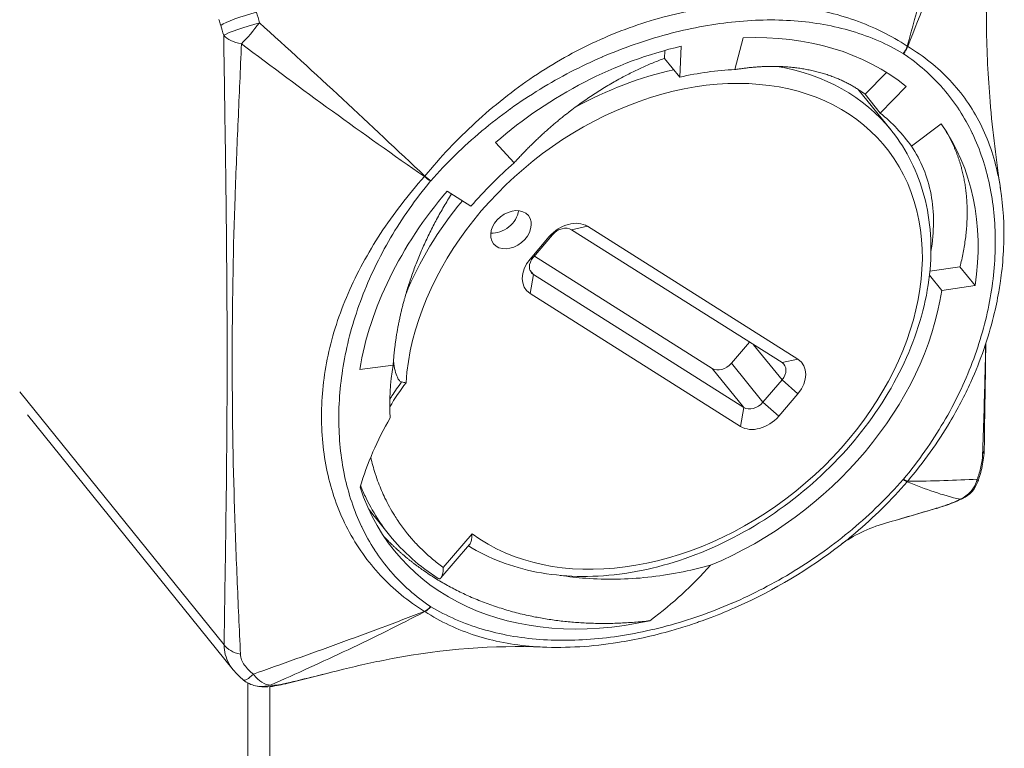
# Model space of a CAD drawing. Units: inches. Extents: x 9 to 462, y 9 to 282.
# Drawn here: x 395 to 396, y 248 to 249 of the extents above; entities that cross this region are included whole.
import ezdxf

# ---------------------------------------------------------------- set-up
doc = ezdxf.new("R2010")
doc.units = ezdxf.units.IN
doc.header["$LTSCALE"] = 28
doc.header["$MEASUREMENT"] = 0
doc.layers.add('Visible (ANSI)', color=7, linetype='Continuous', lineweight=5)
doc.layers.add('Visible Narrow (ANSI)', color=7, linetype='Continuous', lineweight=5)

msp = doc.modelspace()

# ---------------------------------------------------------------- linework, layer by layer
at = {"layer": 'Visible (ANSI)'}
for p, q in [((395.90132, 248.67138), (395.90132, 248.67138)), ((395.90144, 248.67138), (395.90144, 248.67138)), ((395.79687, 248.65831), (395.78958, 248.63037)), ((395.72772, 248.64029), (395.72807, 248.64728)), ((395.74243, 248.65089), (395.74107, 248.62377)), ((395.74107, 248.62377), (395.72772, 248.64029)), ((395.41069, 248.63582), (395.41069, 248.63582)), ((395.90402, 248.60876), (395.92287, 248.62795)), ((395.42652, 248.62127), (395.42652, 248.62127)), ((395.92687, 248.57724), (395.89805, 248.61292)), ((395.94023, 248.61551), (395.91737, 248.59223)), ((395.91737, 248.59223), (395.90402, 248.60876)), ((395.97098, 248.58268), (395.94477, 248.56297)), ((395.57907, 248.56634), (395.59546, 248.5484)), ((395.53645, 248.52351), (395.55747, 248.51023)), ((395.83099, 248.37275), (395.64597, 248.48962)), ((395.65993, 248.4926), (395.84495, 248.37572)), ((395.60946, 248.46386), (395.62628, 248.48354)), ((395.62915, 248.48509), (395.61233, 248.46541)), ((395.61325, 248.46649), (395.76962, 248.36772)), ((395.96101, 248.45315), (395.9875, 248.45697)), ((395.9875, 248.45697), (396.00085, 248.44045)), ((395.34814, 248.44814), (395.34815, 248.44813)), ((395.34826, 248.45401), (395.34826, 248.45401)), ((395.61233, 248.45026), (395.79735, 248.33338)), ((395.97139, 248.43619), (395.96063, 248.44952)), ((396.00085, 248.44045), (395.97139, 248.43619)), ((395.79449, 248.31667), (395.60946, 248.43355)), ((395.78644, 248.37224), (395.80234, 248.39085)), ((395.45963, 248.36676), (395.489, 248.37051)), ((395.81417, 248.33791), (395.83099, 248.35759)), ((395.84495, 248.34541), (395.82813, 248.32573)), ((395.34843, 248.10263), (395.16734, 248.32684)), ((395.48583, 248.22103), (395.47396, 248.23572)), ((395.53107, 248.18344), (395.5563, 248.21296)), ((395.38054, 248.08787), (395.38054, 229.38622))]:
    msp.add_line(p, q, dxfattribs=at)
for centre, start, end in [((395.97845, 248.27687), 295.79461, 340.14224), ((395.37391, 248.11412), 231.17851, 257.09674)]:
    msp.add_arc(centre, 0.02625, start, end, dxfattribs=at)
for centre, major_axis, ratio, start_param, end_param in [((395.72988, 248.40133), (0.23481, 0.18965), 0.739997, 0.154888, 0.784704), ((395.72988, 248.40133), (-0.23481, -0.18965), 0.739997, 4.12778, 4.757597), ((395.72988, 248.40133), (-0.20929, -0.16904), 0.739997, 3.926297, 4.12778), ((395.60623, 248.55436), (-0.18471, -0.14919), 0.739997, 5.133664, 5.133665), ((395.72988, 248.40133), (0.20929, 0.16904), 0.739997, 6.236589, 6.438073), ((395.72988, 248.40133), (0.23481, 0.18965), 0.739997, 5.606773, 6.236589), ((395.72988, 248.40133), (-0.20929, -0.16904), 0.739997, 4.757597, 4.959081), ((395.72988, 248.40133), (-0.23481, -0.18965), 0.739997, 4.959081, 5.588897), ((395.58155, 248.50337), (0.01531, 0.01237), 0.739997, 3.792561, 5.632217), ((395.6431, 248.47291), (0.02042, 0.01649), 0.739997, 0.246692, 1.817488), ((395.63756, 248.47978), (0.01021, 0.00825), 0.739997, 0.246692, 1.817488), ((395.62628, 248.45323), (-0.02042, -0.01649), 0.739997, 4.959081, 6.529877), ((395.62074, 248.4601), (-0.01021, -0.00825), 0.739997, 4.959081, 6.529877), ((395.72988, 248.40133), (0.20929, 0.16904), 0.739997, 4.331004, 5.606773), ((395.72988, 248.40133), (-0.20929, -0.16904), 0.739997, 5.588897, 5.79727), ((395.77803, 248.37756), (-0.01021, -0.00825), 0.739997, 0.246692, 1.817488), ((395.82258, 248.36291), (0.01021, 0.00825), 0.739997, 4.959081, 6.529877), ((395.82813, 248.35604), (0.02042, 0.01649), 0.739997, 4.959081, 6.529877), ((395.80576, 248.34322), (-0.01021, -0.00825), 0.739997, 0.246692, 1.817488), ((395.81131, 248.33636), (-0.02042, -0.01649), 0.739997, 0.246692, 1.817488), ((395.72988, 248.40133), (-0.23992, -0.19378), 0.739997, 6.006908, 7.261473), ((395.37391, 248.11412), (-0.00586, -0.02558), 0.941117, 6.283183, 6.283273)]:
    msp.add_ellipse(centre, major_axis=major_axis, ratio=ratio, start_param=start_param, end_param=end_param, dxfattribs=at)
msp.add_ellipse((395.59264, 248.48964), major_axis=(0.01531, 0.01237), ratio=0.739997, dxfattribs=at)
for points in [[(396.00853, 248.83391), (396.0093, 248.7787), (396.01022, 248.72331), (396.01082, 248.66824)], [(395.89886, 248.6124), (395.89898, 248.61209), (395.8991, 248.61178), (395.89922, 248.61147)], [(396.01023, 248.38968), (396.0098, 248.35874), (396.0093, 248.32789), (396.00884, 248.29701)], [(395.96611, 248.24436), (395.95561, 248.24132), (395.94511, 248.23828), (395.9346, 248.23524)], [(395.92214, 248.23161), (395.9066, 248.22711), (395.89328, 248.22086), (395.88274, 248.21269)], [(395.52858, 248.18306), (395.51247, 248.19331), (395.49775, 248.20626), (395.48584, 248.22101)], [(395.35745, 248.09367), (395.35413, 248.09634), (395.35108, 248.09936), (395.34842, 248.10264)], [(395.43173, 248.09975), (395.41924, 248.09663), (395.40675, 248.09352), (395.39426, 248.0904)]]:
    msp.add_open_spline(points, degree=3, dxfattribs=at)
for points, knots in [([(396.01082, 248.66824), (396.01107, 248.64609), (396.01219, 248.62389), (396.01623, 248.57563), (396.01953, 248.54967), (396.02311, 248.52589)], [0, 0, 0, 0, 0.2535446, 0.2535446, 0.5687144, 0.5687144, 0.5687144, 0.5687144]), ([(395.55522, 248.21169), (395.57301, 248.20067), (395.59333, 248.19291), (395.63818, 248.18419), (395.66287, 248.1836), (395.71355, 248.19006), (395.73955, 248.19722), (395.7901, 248.21856), (395.81463, 248.23276), (395.85971, 248.26675), (395.88026, 248.28652), (395.9153, 248.32971), (395.92978, 248.35311), (395.95115, 248.40123), (395.95804, 248.42593), (395.96333, 248.47403), (395.96181, 248.49744), (395.95047, 248.54021), (395.94085, 248.55964), (395.9274, 248.57658), (395.92713, 248.57691), (395.92687, 248.57724)], [2.624823, 2.624823, 2.624823, 2.624823, 2.927957, 2.927957, 3.247383, 3.247383, 3.571534, 3.571534, 3.896868, 3.896868, 4.222302, 4.222302, 4.547702, 4.547702, 4.87241, 4.87241, 5.193565, 5.193565, 5.506667, 5.506667, 5.512895, 5.512895, 5.512895, 5.512895]), ([(395.96194, 248.47041), (395.96492, 248.4881), (395.96495, 248.50501), (395.95909, 248.53639), (395.95326, 248.55065), (395.94477, 248.56297)], [0.0928441, 0.0928441, 0.0928441, 0.0928441, 0.3746532, 0.3746532, 0.6573766, 0.6573766, 0.6573766, 0.6573766]), ([(396.02322, 248.52513), (396.02557, 248.50963), (396.02648, 248.4936), (396.02573, 248.46891), (396.0251, 248.46044), (396.02372, 248.44873), (396.02329, 248.44553), (396.02244, 248.43992), (396.02205, 248.43751), (396.02037, 248.42786), (396.01884, 248.42059), (396.01227, 248.39406), (396.00557, 248.37464), (395.99699, 248.35561)], [0, 0, 0, 0, 0.2231087, 0.2231087, 0.3378334, 0.3378334, 0.3808255, 0.3808255, 0.413068, 0.413068, 0.5098479, 0.5098479, 0.7662359, 0.7662359, 0.7662359, 0.7662359]), ([(395.48931, 248.37473), (395.48933, 248.37452), (395.48935, 248.37432), (395.48999, 248.36792), (395.4912, 248.36302), (395.49319, 248.35885), (395.49382, 248.35778), (395.49487, 248.35668), (395.49518, 248.35641), (395.4958, 248.35602), (395.49611, 248.35587), (395.49645, 248.35579)], [0.1240625, 0.1240625, 0.1240625, 0.1240625, 0.126635, 0.126635, 0.2050646, 0.2050646, 0.2297256, 0.2297256, 0.2385716, 0.2385716, 0.2457922, 0.2457922, 0.2457922, 0.2457922]), ([(395.49645, 248.35579), (395.49713, 248.35562), (395.49781, 248.35548), (395.49913, 248.35526), (395.49976, 248.35517), (395.50039, 248.35512), (395.50039, 248.35512), (395.5004, 248.35512)], [0.00000029, 0.00000029, 0.00000029, 0.00000029, 0.00843119, 0.00843119, 0.0167831, 0.0167831, 0.01686125, 0.01686125, 0.01686125, 0.01686125]), ([(395.45994, 248.26333), (395.46303, 248.27364), (395.46679, 248.28395), (395.47564, 248.3043), (395.4807, 248.31433), (395.4864, 248.32418)], [-0.2751794, -0.2751794, -0.2751794, -0.2751794, -0.136853, -0.136853, 0, 0, 0, 0]), ([(396.00884, 248.29701), (396.0088, 248.29437), (396.00859, 248.29166), (396.00764, 248.2841), (396.00657, 248.27908), (396.00457, 248.27215), (396.00388, 248.27003), (396.00314, 248.26796)], [0, 0, 0, 0, 0.0326822, 0.0326822, 0.0897436, 0.0897436, 0.1153322, 0.1153322, 0.1153322, 0.1153322]), ([(395.98987, 248.25324), (395.98715, 248.25193), (395.98427, 248.25068), (395.97891, 248.24856), (395.97646, 248.24767), (395.97269, 248.24639), (395.97137, 248.24596), (395.9694, 248.24534), (395.96874, 248.24514), (395.96791, 248.24489), (395.96775, 248.24484), (395.96708, 248.24464), (395.96659, 248.2445), (395.96611, 248.24436)], [0, 0, 0, 0, 0.03799072, 0.03799072, 0.06764473, 0.06764473, 0.08345246, 0.08345246, 0.09153855, 0.09153855, 0.09357346, 0.09357346, 0.09968738, 0.09968738, 0.09968738, 0.09968738]), ([(395.5563, 248.21296), (395.55659, 248.2133), (395.55685, 248.21375), (395.55746, 248.21518), (395.55776, 248.21632), (395.55819, 248.21896), (395.55833, 248.2205), (395.55838, 248.22218), (395.55838, 248.22221), (395.55838, 248.22224)], [0.13564093, 0.13564093, 0.13564093, 0.13564093, 0.14820089, 0.14820089, 0.16981041, 0.16981041, 0.19272055, 0.19272055, 0.19317921, 0.19317921, 0.19317921, 0.19317921]), ([(395.88274, 248.21269), (395.85479, 248.19102), (395.82388, 248.17265), (395.78424, 248.1549), (395.77604, 248.15152), (395.76471, 248.14724), (395.76161, 248.14611), (395.75735, 248.14461), (395.75619, 248.14421), (395.75328, 248.14321), (395.75153, 248.14262), (395.74454, 248.14033), (395.73929, 248.13872), (395.71823, 248.13269), (395.70235, 248.12915), (395.66414, 248.12312), (395.64177, 248.1217), (395.62025, 248.12263)], [0, 0, 0, 0, 0.40437, 0.40437, 0.508839, 0.508839, 0.547992, 0.547992, 0.562673, 0.562673, 0.584695, 0.584695, 0.650776, 0.650776, 0.849431, 0.849431, 1.133395, 1.133395, 1.133395, 1.133395]), ([(395.53312, 248.19268), (395.53312, 248.19265), (395.53312, 248.19262), (395.53307, 248.19089), (395.53294, 248.18931), (395.53246, 248.18652), (395.53212, 248.18529), (395.5312, 248.18343), (395.53064, 248.18288), (395.52961, 248.18264), (395.52917, 248.18271), (395.52865, 248.18301), (395.52862, 248.18303), (395.52858, 248.18306)], [-0.08839265, -0.08839265, -0.08839265, -0.08839265, -0.0879965, -0.0879965, -0.06752496, -0.06752496, -0.04679128, -0.04679128, -0.0256449, -0.0256449, -0.01206794, -0.01206794, -0.01094948, -0.01094948, -0.01094948, -0.01094948]), ([(395.63603, 248.18571), (395.64336, 248.18455), (395.65081, 248.18369), (395.67627, 248.18177), (395.6946, 248.18208), (395.73145, 248.18601), (395.74986, 248.1896), (395.76808, 248.19466)], [-0.5275847, -0.5275847, -0.5275847, -0.5275847, -0.4356514, -0.4356514, -0.2174299, -0.2174299, 0, 0, 0, 0]), ([(395.76808, 248.19466), (395.76019, 248.18567), (395.75173, 248.17707), (395.73496, 248.16174), (395.72561, 248.1539), (395.71485, 248.14584)], [-0.3285665, -0.3285665, -0.3285665, -0.3285665, -0.1538321, -0.1538321, 0, 0, 0, 0]), ([(395.62026, 248.12263), (395.5781, 248.12446), (395.53281, 248.12087), (395.47385, 248.10982), (395.45954, 248.10666), (395.44527, 248.10311)], [0, 0, 0, 0, 0.53993, 0.53993, 0.7130911, 0.7130911, 0.7130911, 0.7130911]), ([(395.39426, 248.0904), (395.39178, 248.08978), (395.38939, 248.08925), (395.38422, 248.08827), (395.38144, 248.08789), (395.37526, 248.08754), (395.37172, 248.08769), (395.36805, 248.08853)], [0, 0, 0, 0, 0.0303963, 0.0303963, 0.069458, 0.069458, 0.1177693, 0.1177693, 0.1177693, 0.1177693])]:
    msp.add_open_spline(points, degree=3, knots=knots, dxfattribs=at)
for points, weights, knots in [([(395.59546, 248.5484), (395.61716, 248.57249), (395.64198, 248.59182), (395.68343, 248.62411), (395.72772, 248.64029)], [0.990804270612, 0.988404002111, 1, 0.980785280403, 1], [0.94989076, 0.94989076, 0.94989076, 0.96875, 0.96875, 1, 1, 1]), ([(395.78958, 248.63037), (395.81521, 248.63469), (395.83842, 248.63251), (395.87717, 248.62886), (395.90402, 248.60876)], [0.990804270612, 0.988404002111, 1, 0.980785280403, 1], [0.94989076, 0.94989076, 0.94989076, 0.96875, 0.96875, 1, 1, 1]), ([(395.97098, 248.58268), (395.98383, 248.56409), (395.98956, 248.54098), (395.99913, 248.50239), (395.9875, 248.45697)], [0.990804270612, 0.988404002111, 1, 0.980785280403, 1], [0.94989076, 0.94989076, 0.94989076, 0.96875, 0.96875, 1, 1, 1]), ([(395.489, 248.37051), (395.49096, 248.40072), (395.49959, 248.43097), (395.51305, 248.47818), (395.54039, 248.52103)], [0.990804270612, 0.988404002111, 1, 0.982016741338, 0.997694925454], [0.94989076, 0.94989076, 0.94989076, 0.96875, 0.96875, 0.9979972, 0.9979972, 0.9979972]), ([(395.48085, 248.21994), (395.49708, 248.20281), (395.51673, 248.18926), (395.56021, 248.15928), (395.61573, 248.14879), (395.66349, 248.13977), (395.71485, 248.14584)], [0.990464388236, 0.991222886658, 1, 0.980785280403, 1, 0.983428425851, 0.995440882648], [0.78215018, 0.78215018, 0.78215018, 0.79166667, 0.79166667, 0.8125, 0.8125, 0.83046753, 0.83046753, 0.83046753])]:
    msp.add_rational_spline(points, weights, degree=2, knots=knots, dxfattribs=at)
msp.add_rational_spline([(395.47396, 248.23572), (395.47049, 248.24002), (395.46724, 248.24448)], [0.991020404879, 0.991554567803, 0.992543248226], degree=2, dxfattribs=at)
at = {"layer": 'Visible Narrow (ANSI)'}
for p, q in [((395.65993, 248.4926), (395.64597, 248.48962)), ((395.62628, 248.48354), (395.62915, 248.48509)), ((395.60946, 248.46386), (395.61233, 248.46541)), ((395.60935, 248.45395), (395.61233, 248.45026)), ((395.60946, 248.43355), (395.61233, 248.45026)), ((395.83099, 248.35759), (395.80601, 248.38853)), ((395.78644, 248.37224), (395.81417, 248.33791)), ((395.83099, 248.37275), (395.84495, 248.37572)), ((395.79735, 248.33338), (395.76962, 248.36772)), ((395.83099, 248.35759), (395.84495, 248.34541)), ((395.1606, 248.34702), (395.34033, 248.12449)), ((395.79735, 248.33338), (395.79449, 248.31667)), ((395.81417, 248.33791), (395.82813, 248.32573)), ((395.53312, 248.19268), (395.55838, 248.22224)), ((395.36129, 248.0911), (395.36129, 229.40098))]:
    msp.add_line(p, q, dxfattribs=at)
for centre, major_axis, ratio, start_param, end_param in [((395.36113, 248.67572), (-0.02505, -0.00784), 0.10879, 4.360917, 5.92868), ((395.25387, 248.60425), (0.08121, -0.3727), 0.340597, 1.677809, 1.703477), ((395.35312, 248.67985), (-0.01363, 0.05063), 0.345066, 1.585746, 1.686925), ((395.3638, 248.66704), (-0.02512, -0.00762), 0.085534, 4.378824, 5.929523), ((395.3638, 248.66704), (-0.01664, -0.0203), 0.121057, 0.915668, 1.893463), ((395.22714, 248.59565), (-0.09524, 0.35375), 0.345066, 4.803709, 4.828622), ((395.3638, 248.66704), (-0.02624, -0.00037), 0.556738, 0.428381, 1.245554), ((395.93202, 248.65138), (0.00672, 0.01127), 0.648863, 4.477422, 5.050352), ((395.9322, 248.65126), (-0.00729, -0.01091), 0.655375, 1.369132, 1.942062), ((395.93215, 248.64431), (-0.01375, 0.00076), 0.668858, 4.000217, 4.035533), ((395.72721, 248.40464), (-0.195, -0.15749), 0.739997, 0.194312, 5.68804), ((395.72166, 248.4115), (0.20521, 0.16574), 0.739997, 0.97296, 1.34164), ((395.72166, 248.4115), (0.20521, 0.16574), 0.739997, 0, 0.575092), ((395.52238, 248.53399), (-0.01089, -0.01154), 0.376328, 4.82506, 4.860376), ((395.51646, 248.53934), (-0.0101, 0.00837), 0.177147, 1.71774, 2.29067), ((395.51665, 248.53955), (0.00985, -0.00868), 0.151288, 4.864286, 5.437216), ((395.72166, 248.4115), (0.20521, 0.16574), 0.739997, 1.833854, 2.217734), ((395.98259, 248.2974), (0.02624, -0.00039), 0.598204, 5.960407, 6.283185), ((395.93202, 248.27684), (0.00985, -0.00868), 0.151288, 5.437216, 6.010146), ((395.9322, 248.27705), (0.0101, -0.00837), 0.177147, 5.432263, 6.005193), ((395.9315, 248.27562), (-0.01163, -0.01149), 0.746394, 1.666541, 1.700673), ((395.97845, 248.27687), (-0.00354, -0.02601), 0.955771, 0.514714, 1.441822), ((395.97845, 248.27687), (0.02469, -0.00892), 0.242528, 0, 0.305368), ((395.97845, 248.27687), (0.01142, -0.02363), 0.523589, 6.112413, 6.283185), ((395.95881, 248.26957), (0.0073, -0.02521), 0.366014, 6.283184, 6.381878), ((395.51646, 248.16512), (0.00729, 0.01091), 0.655375, 3.937795, 4.510725), ((395.52278, 248.16559), (-0.00017, -0.01342), 0.912007, 5.755518, 5.78965), ((395.51665, 248.16501), (-0.00672, -0.01127), 0.648863, 0.7629, 1.33583), ((395.36412, 248.13089), (-0.02624, 0.00039), 0.598204, 0.445168, 1.213114), ((395.37391, 248.11412), (-0.01645, -0.02045), 0.175, 6.283181, 7.158284), ((395.37391, 248.11412), (0.01023, -0.02417), 0.552573, 5.147624, 6.074732), ((395.37391, 248.11412), (-0.00586, -0.02558), 0.941117, 0.000091, 0.535396), ((395.3879, 248.11587), (0.00635, -0.02547), 0.323838, 6.283185, 6.394775)]:
    msp.add_ellipse(centre, major_axis=major_axis, ratio=ratio, start_param=start_param, end_param=end_param, dxfattribs=at)
for points, knots in [([(395.94115, 248.651), (395.94987, 248.68235), (395.95816, 248.71368), (395.97455, 248.77616), (395.98265, 248.8073), (395.99085, 248.83833)], [0, 0, 0, 0, 0.003808375, 0.003808375, 0.00761675, 0.00761675, 0.00761675, 0.00761675]), ([(396.00664, 248.82835), (395.99659, 248.7985), (395.98625, 248.76878), (395.96462, 248.7096), (395.95333, 248.68016), (395.94151, 248.65077)], [0, 0, 0, 0, 0.00380886, 0.00380886, 0.007617721, 0.007617721, 0.007617721, 0.007617721]), ([(396.01082, 248.66824), (396.01072, 248.67772), (396.01059, 248.68717), (396.01007, 248.71856), (396.00955, 248.74046), (396.00823, 248.78433), (396.00745, 248.8063), (396.00664, 248.82835)], [0.017440539, 0.017440539, 0.017440539, 0.017440539, 0.018788408, 0.018788408, 0.02191981, 0.02191981, 0.025051211, 0.025051211, 0.025051211, 0.025051211]), ([(395.51684, 248.53676), (395.53056, 248.55349), (395.54541, 248.56918), (395.56937, 248.59116), (395.57764, 248.59822), (395.59479, 248.61178), (395.6036, 248.61822), (395.63033, 248.63618), (395.64871, 248.6465), (395.68665, 248.66393), (395.70636, 248.67108), (395.74603, 248.68174), (395.76568, 248.6852), (395.79483, 248.68764), (395.80449, 248.68798), (395.82368, 248.68769), (395.83326, 248.68706), (395.86115, 248.68371), (395.87867, 248.67958), (395.90336, 248.67081), (395.91132, 248.66745), (395.9267, 248.65986), (395.93411, 248.65562), (395.94115, 248.651)], [0.00001056, 0.00001056, 0.00001056, 0.00001056, 0.00248534, 0.00248534, 0.00372273, 0.00372273, 0.00496012, 0.00496012, 0.00743489, 0.00743489, 0.00990967, 0.00990967, 0.01238445, 0.01238445, 0.01362184, 0.01362184, 0.01485923, 0.01485923, 0.017334, 0.017334, 0.01857139, 0.01857139, 0.01980878, 0.01980878, 0.01980878, 0.01980878]), ([(395.37141, 248.67156), (395.39602, 248.64936), (395.42043, 248.62698), (395.46886, 248.58195), (395.49288, 248.55932), (395.51684, 248.53676)], [0, 0, 0, 0, 0.00380886, 0.00380886, 0.007617721, 0.007617721, 0.007617721, 0.007617721]), ([(395.93757, 248.64451), (395.93064, 248.64865), (395.92335, 248.65237), (395.91582, 248.65565), (395.90829, 248.65892), (395.90053, 248.66175), (395.89253, 248.66414), (395.87653, 248.66891), (395.85961, 248.67196), (395.84178, 248.67328), (395.83286, 248.67395), (395.82369, 248.67417), (395.8145, 248.67398), (395.80531, 248.67378), (395.79605, 248.67317), (395.78671, 248.67216), (395.76805, 248.67014), (395.74912, 248.66656), (395.72993, 248.66139), (395.72984, 248.66137), (395.72976, 248.66135), (395.72968, 248.66132), (395.71056, 248.65617), (395.69145, 248.64949), (395.6729, 248.6415), (395.6728, 248.64145), (395.67269, 248.64141), (395.67259, 248.64137), (395.65406, 248.63337), (395.63597, 248.62403), (395.61833, 248.61325), (395.61821, 248.61318), (395.6181, 248.6131), (395.61798, 248.61303), (395.60923, 248.60767), (395.60059, 248.60194), (395.5921, 248.59585), (395.59198, 248.59576), (395.59186, 248.59567), (395.59173, 248.59558), (395.58326, 248.58949), (395.57507, 248.58312), (395.56714, 248.57648), (395.56703, 248.57639), (395.56692, 248.5763), (395.56682, 248.57621), (395.55085, 248.56281), (395.53596, 248.54831), (395.52219, 248.53268)], [0.00000537, 0.00000537, 0.00000537, 0.00000537, 0.00121708, 0.00121708, 0.00121708, 0.00242878, 0.00242878, 0.00242878, 0.00485219, 0.00485219, 0.00485219, 0.00606389, 0.00606389, 0.00606389, 0.00727559, 0.00727559, 0.00727559, 0.009699, 0.009699, 0.009699, 0.00970942, 0.00970942, 0.00970942, 0.01212241, 0.01212241, 0.01212241, 0.01213568, 0.01213568, 0.01213568, 0.01454582, 0.01454582, 0.01454582, 0.01456194, 0.01456194, 0.01456194, 0.01575752, 0.01575752, 0.01575752, 0.01577506, 0.01577506, 0.01577506, 0.01696923, 0.01696923, 0.01696923, 0.01698549, 0.01698549, 0.01698549, 0.01939263, 0.01939263, 0.01939263, 0.01939263]), ([(395.34033, 248.12449), (395.34066, 248.1464), (395.341, 248.16829), (395.34133, 248.19021), (395.34166, 248.21212), (395.34197, 248.23405), (395.34223, 248.25606), (395.34275, 248.30006), (395.34304, 248.34436), (395.34299, 248.38908), (395.34293, 248.43381), (395.34254, 248.47894), (395.34197, 248.5243), (395.34168, 248.54698), (395.34135, 248.56971), (395.34101, 248.59244), (395.34067, 248.61518), (395.34033, 248.63792), (395.34002, 248.66063)], [0, 0, 0, 0, 0.00312566, 0.00312566, 0.00312566, 0.00625132, 0.00625132, 0.00625132, 0.01250265, 0.01250265, 0.01250265, 0.01875397, 0.01875397, 0.01875397, 0.02187964, 0.02187964, 0.02187964, 0.0250053, 0.0250053, 0.0250053, 0.0250053]), ([(395.35561, 248.65307), (395.35469, 248.63056), (395.35368, 248.60811), (395.35173, 248.56336), (395.35079, 248.54106), (395.34846, 248.4743), (395.34762, 248.42991), (395.34739, 248.3405), (395.34798, 248.29551), (395.34999, 248.22807), (395.35084, 248.20562), (395.35272, 248.16086), (395.35374, 248.13856), (395.35471, 248.11633)], [0.00040014, 0.00040014, 0.00040014, 0.00040014, 0.00353097, 0.00353097, 0.00666179, 0.00666179, 0.01292344, 0.01292344, 0.01918509, 0.01918509, 0.02231591, 0.02231591, 0.02544673, 0.02544673, 0.02544673, 0.02544673]), ([(395.51648, 248.53634), (395.48941, 248.55526), (395.4624, 248.57439), (395.40873, 248.6133), (395.38208, 248.63306), (395.35561, 248.65307)], [0, 0, 0, 0, 0.003808375, 0.003808375, 0.00761675, 0.00761675, 0.00761675, 0.00761675]), ([(395.94151, 248.65077), (395.95551, 248.64228), (395.96787, 248.63237), (395.98392, 248.61538), (395.98885, 248.60935), (395.99786, 248.59653), (396.00189, 248.58979), (396.01243, 248.56887), (396.01753, 248.55388), (396.0218, 248.53368), (396.02257, 248.52944), (396.02322, 248.52513)], [0.000010563, 0.000010563, 0.000010563, 0.000010563, 0.00248534, 0.00248534, 0.003722729, 0.003722729, 0.004960117, 0.004960117, 0.007434895, 0.007434895, 0.008076739, 0.008076739, 0.008076739, 0.008076739]), ([(395.93775, 248.27018), (395.94441, 248.27822), (395.95073, 248.28649), (395.95661, 248.29485), (395.9625, 248.30322), (395.96795, 248.31168), (395.97299, 248.32025), (395.98308, 248.33737), (395.99151, 248.35489), (395.99831, 248.37279), (396.00171, 248.38174), (396.00471, 248.3908), (396.00724, 248.39976), (396.00977, 248.40872), (396.01186, 248.41763), (396.01353, 248.42649), (396.01686, 248.4442), (396.01853, 248.4617), (396.01854, 248.479), (396.01854, 248.47907), (396.01854, 248.47914), (396.01854, 248.47922), (396.01852, 248.49644), (396.01682, 248.51319), (396.0135, 248.52902), (396.01348, 248.5291), (396.01346, 248.52919), (396.01344, 248.52928), (396.01011, 248.54507), (396.00515, 248.56004), (395.99845, 248.57412), (395.9984, 248.57422), (395.99836, 248.57431), (395.99831, 248.57441), (395.99498, 248.58139), (395.9912, 248.58816), (395.98697, 248.59466), (395.98691, 248.59476), (395.98685, 248.59485), (395.98679, 248.59495), (395.98255, 248.60144), (395.97794, 248.60758), (395.97294, 248.61338), (395.97287, 248.61345), (395.9728, 248.61353), (395.97273, 248.61361), (395.96263, 248.62528), (395.95099, 248.63555), (395.93775, 248.6444)], [0.00000537, 0.00000537, 0.00000537, 0.00000537, 0.00121708, 0.00121708, 0.00121708, 0.00242878, 0.00242878, 0.00242878, 0.00485219, 0.00485219, 0.00485219, 0.00606389, 0.00606389, 0.00606389, 0.00727559, 0.00727559, 0.00727559, 0.009699, 0.009699, 0.009699, 0.00970942, 0.00970942, 0.00970942, 0.01212241, 0.01212241, 0.01212241, 0.01213568, 0.01213568, 0.01213568, 0.01454582, 0.01454582, 0.01454582, 0.01456194, 0.01456194, 0.01456194, 0.01575752, 0.01575752, 0.01575752, 0.01577506, 0.01577506, 0.01577506, 0.01696923, 0.01696923, 0.01696923, 0.01698549, 0.01698549, 0.01698549, 0.01939263, 0.01939263, 0.01939263, 0.01939263]), ([(395.51648, 248.15408), (395.50213, 248.163), (395.4893, 248.17348), (395.47237, 248.19157), (395.46711, 248.198), (395.45742, 248.21167), (395.45303, 248.21886), (395.44143, 248.24108), (395.43568, 248.25688), (395.42798, 248.29009), (395.42602, 248.30763), (395.42604, 248.34337), (395.42798, 248.36128), (395.43376, 248.38828), (395.43618, 248.3973), (395.44202, 248.41541), (395.44547, 248.42455), (395.45717, 248.45155), (395.46675, 248.46907), (395.48357, 248.49478), (395.48959, 248.50325), (395.50245, 248.52), (395.5093, 248.52828), (395.51648, 248.53634)], [0.00001056, 0.00001056, 0.00001056, 0.00001056, 0.00248534, 0.00248534, 0.00372273, 0.00372273, 0.00496012, 0.00496012, 0.00743489, 0.00743489, 0.00990967, 0.00990967, 0.01238445, 0.01238445, 0.01362184, 0.01362184, 0.01485923, 0.01485923, 0.017334, 0.017334, 0.01857139, 0.01857139, 0.01980878, 0.01980878, 0.01980878, 0.01980878]), ([(395.52201, 248.53247), (395.51535, 248.52443), (395.50903, 248.51616), (395.50315, 248.5078), (395.49726, 248.49943), (395.49181, 248.49097), (395.48676, 248.4824), (395.47668, 248.46528), (395.46825, 248.44776), (395.46145, 248.42986), (395.45805, 248.42092), (395.45505, 248.41185), (395.45252, 248.40289), (395.44999, 248.39393), (395.4479, 248.38502), (395.44623, 248.37616), (395.4429, 248.35846), (395.44123, 248.34095), (395.44122, 248.32365), (395.44122, 248.32358), (395.44122, 248.32351), (395.44122, 248.32343), (395.44124, 248.30621), (395.44294, 248.28946), (395.44626, 248.27363), (395.44628, 248.27355), (395.4463, 248.27346), (395.44632, 248.27337), (395.44965, 248.25758), (395.45461, 248.24261), (395.46131, 248.22853), (395.46136, 248.22843), (395.4614, 248.22834), (395.46145, 248.22824), (395.46478, 248.22127), (395.46856, 248.21449), (395.47279, 248.20799), (395.47285, 248.20789), (395.47291, 248.2078), (395.47297, 248.2077), (395.47721, 248.20121), (395.48182, 248.19507), (395.48682, 248.18928), (395.48689, 248.1892), (395.48696, 248.18912), (395.48703, 248.18904), (395.49713, 248.17737), (395.50877, 248.1671), (395.52201, 248.15826)], [0.00000537, 0.00000537, 0.00000537, 0.00000537, 0.00121708, 0.00121708, 0.00121708, 0.00242878, 0.00242878, 0.00242878, 0.00485219, 0.00485219, 0.00485219, 0.00606389, 0.00606389, 0.00606389, 0.00727559, 0.00727559, 0.00727559, 0.009699, 0.009699, 0.009699, 0.00970942, 0.00970942, 0.00970942, 0.01212241, 0.01212241, 0.01212241, 0.01213568, 0.01213568, 0.01213568, 0.01454582, 0.01454582, 0.01454582, 0.01456194, 0.01456194, 0.01456194, 0.01575752, 0.01575752, 0.01575752, 0.01577506, 0.01577506, 0.01577506, 0.01696923, 0.01696923, 0.01696923, 0.01698549, 0.01698549, 0.01698549, 0.01939263, 0.01939263, 0.01939263, 0.01939263]), ([(396.00741, 248.29205), (396.00819, 248.31475), (396.00891, 248.33752), (396.00973, 248.36999), (396.00994, 248.37968), (396.01013, 248.38936)], [0, 0, 0, 0, 0.003131401, 0.003131401, 0.004462307, 0.004462307, 0.004462307, 0.004462307]), ([(395.99699, 248.35561), (395.9916, 248.34366), (395.98547, 248.33191), (395.9733, 248.31145), (395.96755, 248.30265), (395.95515, 248.28532), (395.94851, 248.27678), (395.94151, 248.2685)], [0.015736905, 0.015736905, 0.015736905, 0.015736905, 0.017334005, 0.017334005, 0.018571393, 0.018571393, 0.019808782, 0.019808782, 0.019808782, 0.019808782]), ([(396.00264, 248.27017), (396.00395, 248.2737), (396.00506, 248.27744), (396.00674, 248.28498), (396.00729, 248.28879), (396.00741, 248.29205)], [0, 0, 0, 0, 0.0004425883, 0.0004425883, 0.0008851765, 0.0008851765, 0.0008851765, 0.0008851765]), ([(395.46928, 248.28956), (395.47042, 248.28465), (395.47175, 248.27983), (395.47326, 248.27514), (395.47416, 248.27237), (395.47511, 248.26963), (395.47614, 248.26693), (395.47786, 248.26239), (395.47976, 248.25796), (395.48184, 248.25365), (395.48433, 248.24847), (395.48708, 248.24346), (395.49009, 248.2386), (395.49108, 248.23701), (395.4921, 248.23543), (395.49314, 248.23386), (395.49736, 248.22756), (395.50207, 248.22151), (395.50718, 248.21584), (395.50786, 248.21509), (395.50855, 248.21434), (395.50924, 248.21361), (395.51374, 248.2088), (395.51853, 248.20428), (395.52362, 248.20004), (395.52654, 248.1976), (395.52956, 248.19526), (395.53267, 248.19301), (395.53282, 248.1929), (395.53297, 248.19279), (395.53312, 248.19268)], [0.000445711, 0.000445711, 0.000445711, 0.000445711, 0.001189859, 0.001189859, 0.001189859, 0.001630424, 0.001630424, 0.001630424, 0.002371809, 0.002371809, 0.002371809, 0.003260849, 0.003260849, 0.003260849, 0.003553583, 0.003553583, 0.003553583, 0.004734841, 0.004734841, 0.004734841, 0.004891273, 0.004891273, 0.004891273, 0.005909523, 0.005909523, 0.005909523, 0.0064936, 0.0064936, 0.0064936, 0.006521698, 0.006521698, 0.006521698, 0.006521698]), ([(395.48584, 248.22101), (395.48265, 248.22495), (395.47965, 248.22904), (395.47253, 248.23972), (395.46667, 248.24998), (395.46186, 248.2609), (395.46035, 248.26468)], [0.002841786, 0.002841786, 0.002841786, 0.002841786, 0.003620792, 0.003620792, 0.004827743, 0.00544692, 0.00544692, 0.00544692, 0.00544692]), ([(395.52219, 248.15814), (395.52912, 248.15401), (395.53641, 248.15028), (395.54394, 248.147), (395.55147, 248.14373), (395.55923, 248.1409), (395.56723, 248.13851), (395.58323, 248.13374), (395.60015, 248.13069), (395.61798, 248.12937), (395.6269, 248.1287), (395.63607, 248.12848), (395.64526, 248.12867), (395.65445, 248.12887), (395.66371, 248.12948), (395.67305, 248.13049), (395.69171, 248.13251), (395.71063, 248.13609), (395.72983, 248.14126), (395.72992, 248.14128), (395.73, 248.14131), (395.73008, 248.14133), (395.7492, 248.14649), (395.76831, 248.15316), (395.78686, 248.16115), (395.78696, 248.1612), (395.78707, 248.16124), (395.78717, 248.16128), (395.8057, 248.16928), (395.82379, 248.17862), (395.84143, 248.1894), (395.84155, 248.18948), (395.84166, 248.18955), (395.84178, 248.18962), (395.85053, 248.19498), (395.85917, 248.20071), (395.86766, 248.2068), (395.86778, 248.20689), (395.8679, 248.20698), (395.86803, 248.20707), (395.8765, 248.21316), (395.88469, 248.21953), (395.89262, 248.22617), (395.89273, 248.22626), (395.89284, 248.22635), (395.89294, 248.22644), (395.90891, 248.23984), (395.9238, 248.25434), (395.93757, 248.26997)], [0.00000537, 0.00000537, 0.00000537, 0.00000537, 0.00121708, 0.00121708, 0.00121708, 0.00242878, 0.00242878, 0.00242878, 0.00485219, 0.00485219, 0.00485219, 0.00606389, 0.00606389, 0.00606389, 0.00727559, 0.00727559, 0.00727559, 0.009699, 0.009699, 0.009699, 0.00970942, 0.00970942, 0.00970942, 0.01212241, 0.01212241, 0.01212241, 0.01213568, 0.01213568, 0.01213568, 0.01454582, 0.01454582, 0.01454582, 0.01456194, 0.01456194, 0.01456194, 0.01575752, 0.01575752, 0.01575752, 0.01577506, 0.01577506, 0.01577506, 0.01696923, 0.01696923, 0.01696923, 0.01698549, 0.01698549, 0.01698549, 0.01939263, 0.01939263, 0.01939263, 0.01939263]), ([(395.94115, 248.26808), (395.92707, 248.25179), (395.91176, 248.23667), (395.89113, 248.21933), (395.88697, 248.21597), (395.88274, 248.21269)], [0.000010563, 0.000010563, 0.000010563, 0.000010563, 0.00248534, 0.00248534, 0.003094309, 0.003094309, 0.003094309, 0.003094309]), ([(395.9876, 248.25257), (395.97997, 248.2544), (395.9724, 248.25653), (395.95707, 248.26165), (395.94929, 248.26464), (395.94115, 248.26808)], [0, 0, 0, 0, 0.00355734, 0.00355734, 0.00711468, 0.00711468, 0.00711468, 0.00711468]), ([(395.94151, 248.2685), (395.95255, 248.26846), (395.96313, 248.26875), (395.98344, 248.26945), (395.99318, 248.26986), (396.00264, 248.27017)], [0, 0, 0, 0, 0.003556913, 0.003556913, 0.007113827, 0.007113827, 0.007113827, 0.007113827]), ([(395.96698, 248.24474), (395.97055, 248.2458), (395.97433, 248.24705), (395.98138, 248.24972), (395.98466, 248.25113), (395.9876, 248.25257)], [0, 0, 0, 0, 0.0004399258, 0.0004399258, 0.0008798516, 0.0008798516, 0.0008798516, 0.0008798516]), ([(395.36611, 248.0988), (395.39087, 248.10771), (395.4158, 248.11663), (395.46597, 248.1349), (395.4912, 248.14425), (395.51648, 248.15408)], [0, 0, 0, 0, 0.00355734, 0.00355734, 0.00711468, 0.00711468, 0.00711468, 0.00711468]), ([(395.51684, 248.15385), (395.49446, 248.14219), (395.47203, 248.13107), (395.42684, 248.10965), (395.40408, 248.09936), (395.38115, 248.0893)], [0, 0, 0, 0, 0.003556913, 0.003556913, 0.007113827, 0.007113827, 0.007113827, 0.007113827]), ([(395.62025, 248.12263), (395.61748, 248.12275), (395.61474, 248.12291), (395.59414, 248.12449), (395.57732, 248.12774), (395.55351, 248.13542), (395.54582, 248.13845), (395.53091, 248.14546), (395.5237, 248.14944), (395.51684, 248.15385)], [0.014483436, 0.014483436, 0.014483436, 0.014483436, 0.014859227, 0.014859227, 0.017334005, 0.017334005, 0.018571393, 0.018571393, 0.019808782, 0.019808782, 0.019808782, 0.019808782]), ([(395.34842, 248.10264), (395.34717, 248.10419), (395.34604, 248.10581), (395.34506, 248.10748), (395.34496, 248.10765), (395.34487, 248.10782), (395.34477, 248.10799), (395.34331, 248.11057), (395.34219, 248.1133), (395.34144, 248.11606), (395.34069, 248.11883), (395.34031, 248.12164), (395.34033, 248.12449)], [0.000510264, 0.000510264, 0.000510264, 0.000510264, 0.000769957, 0.000769957, 0.000769957, 0.000796527, 0.000796527, 0.000796527, 0.00119479, 0.00119479, 0.00119479, 0.001593054, 0.001593054, 0.001593054, 0.001593054]), ([(395.35471, 248.11633), (395.35484, 248.11314), (395.35624, 248.10985), (395.36036, 248.10387), (395.36307, 248.10116), (395.36611, 248.0988)], [0, 0, 0, 0, 0.0004399258, 0.0004399258, 0.0008798516, 0.0008798516, 0.0008798516, 0.0008798516]), ([(395.38115, 248.0893), (395.38236, 248.08898), (395.38405, 248.08891), (395.38865, 248.08938), (395.39159, 248.08993), (395.39513, 248.09079)], [0, 0, 0, 0, 0.0004425883, 0.0004425883, 0.0008851765, 0.0008851765, 0.0008851765, 0.0008851765])]:
    msp.add_open_spline(points, degree=3, knots=knots, dxfattribs=at)
for points in [[(395.93757, 248.64451), (395.93763, 248.64447), (395.93769, 248.64444), (395.93775, 248.6444)], [(395.52201, 248.53247), (395.52207, 248.53254), (395.52213, 248.53261), (395.52219, 248.53268)], [(395.5004, 248.35512), (395.49524, 248.34822), (395.49048, 248.34114), (395.48606, 248.33394)], [(395.48789, 248.34345), (395.49062, 248.34761), (395.49347, 248.35173), (395.49645, 248.35579)], [(395.48612, 248.34072), (395.4867, 248.34163), (395.48729, 248.34254), (395.48789, 248.34345)], [(395.93775, 248.27018), (395.93769, 248.27011), (395.93763, 248.27004), (395.93757, 248.26997)], [(395.92214, 248.23163), (395.9371, 248.23596), (395.95205, 248.24033), (395.96698, 248.24474)], [(395.52219, 248.15814), (395.52213, 248.15818), (395.52207, 248.15822), (395.52201, 248.15826)], [(395.39513, 248.09079), (395.41187, 248.09486), (395.42858, 248.09897), (395.44527, 248.10313)]]:
    msp.add_open_spline(points, degree=3, dxfattribs=at)

doc.saveas('drawing.dxf')
